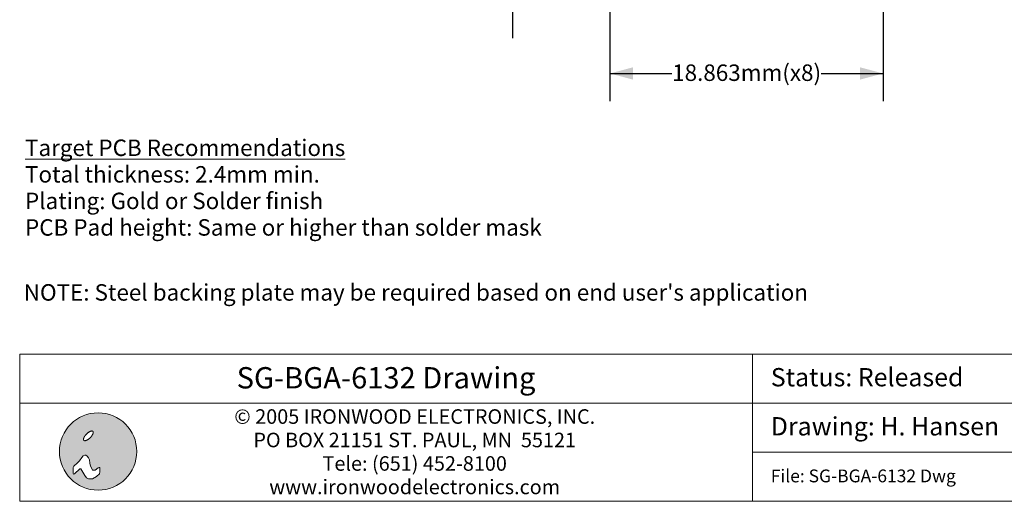
# Model space of a CAD drawing. Units: millimetres. Extents: x -39 to 92, y -155 to -59.
# Drawn here: x -39 to 29, y -155 to -122 of the extents above; entities that cross this region are included whole.
import ezdxf

# ---------------------------------------------------------------- set-up
doc = ezdxf.new("R2010")
doc.units = ezdxf.units.MM
doc.header["$LTSCALE"] = 6.35
doc.header["$PDMODE"] = 1
doc.header["$PDSIZE"] = -2
doc.linetypes.add('STYLE_17', pattern=[0.416656, 0.25, -0.083313, 0.027771, -0.055573])
doc.layers.add('Dimension', color=7, linetype='Continuous', lineweight=5)
doc.layers.add('None', color=7, linetype='Continuous', lineweight=5)
doc.styles.add('Arial', font='Arial')
doc.styles.add('Arial (bold)', font='Arial')
doc.styles.add('Helvetica', font='Helvetica')
doc.dimstyles.new('IE Standard', dxfattribs={"dimtxt": 1.136882, "dimasz": 1.5875, "dimexe": 1.905, "dimexo": 0.9525, "dimgap": 0, "dimtad": 0, "dimtih": 1, "dimtoh": 1, "dimzin": 11, "dimdsep": 46, "dimtxsty": 'Helvetica', "dimblk": 'VW_FILLEDARROW', "dimcen": 0, "dimadec": 0, "dimazin": 0, "dimtfac": 1, "dimtix": 1, "dimtmove": 0, "dimatfit": 0, "dimldrblk": 'VW_FILLEDARROW-1', "dimfxl": 1, "dimfrac": 2, "dimtolj": 1, "dimtzin": 11, "dimarcsym": 0})

# ---------------------------------------------------------------- blocks, each defined once
blk = doc.blocks.new('IE i logo')
at = {"layer": 'None', "linetype": 'Continuous', "lineweight": 0}
h = blk.add_hatch(color=7, dxfattribs=at)
edge = h.paths.add_edge_path()
edge.add_arc((0, 0), 2.671, 0, 360, ccw=False)
at = {"layer": 'None', "color": 7, "linetype": 'Continuous', "lineweight": 5}
blk.add_circle((0, 0), 2.671, dxfattribs=at)
at = {"color": 7, "linetype": 'Continuous', "lineweight": 5}
for points in [[(-0.936, 1.034), (-0.922, 1.056), (-0.906, 1.078), (-0.89, 1.1), (-0.874, 1.122), (-0.856, 1.143), (-0.837, 1.164), (-0.818, 1.186), (-0.797, 1.206), (-0.776, 1.227), (-0.755, 1.246), (-0.734, 1.265), (-0.713, 1.283), (-0.691, 1.3), (-0.669, 1.315), (-0.647, 1.331), (-0.625, 1.345), (-0.603, 1.358), (-0.582, 1.37), (-0.561, 1.38), (-0.541, 1.389), (-0.521, 1.397), (-0.502, 1.403), (-0.483, 1.409), (-0.465, 1.412), (-0.448, 1.415), (-0.432, 1.416), (-0.417, 1.415), (-0.404, 1.413), (-0.391, 1.41), (-0.38, 1.405), (-0.369, 1.399), (-0.36, 1.391), (-0.353, 1.382), (-0.346, 1.372), (-0.342, 1.36), (-0.338, 1.348), (-0.336, 1.334), (-0.336, 1.319), (-0.337, 1.303), (-0.339, 1.286), (-0.343, 1.268), (-0.348, 1.249), (-0.354, 1.23), (-0.362, 1.211), (-0.371, 1.19), (-0.382, 1.17), (-0.393, 1.148), (-0.406, 1.126), (-0.421, 1.104), (-0.436, 1.082), (-0.452, 1.06), (-0.469, 1.039), (-0.486, 1.017), (-0.505, 0.996), (-0.524, 0.975), (-0.545, 0.954), (-0.566, 0.934), (-0.587, 0.914), (-0.608, 0.895), (-0.63, 0.878), (-0.651, 0.861), (-0.673, 0.845), (-0.695, 0.83), (-0.717, 0.815), (-0.739, 0.802), (-0.76, 0.791), (-0.781, 0.78), (-0.802, 0.771), (-0.821, 0.763), (-0.84, 0.757), (-0.859, 0.752), (-0.877, 0.748), (-0.894, 0.746), (-0.91, 0.745), (-0.925, 0.745), (-0.939, 0.747), (-0.951, 0.751), (-0.963, 0.755), (-0.973, 0.762), (-0.982, 0.77), (-0.989, 0.779), (-0.996, 0.789), (-1.001, 0.8), (-1.004, 0.813), (-1.006, 0.826), (-1.007, 0.841), (-1.006, 0.857), (-1.003, 0.874), (-1, 0.892), (-0.994, 0.911), (-0.988, 0.93), (-0.98, 0.95), (-0.971, 0.97), (-0.961, 0.991), (-0.949, 1.012)], [(-1.632, -1.543), (-1.257, -1.191), (-1.191, -1.191), (-0.926, -1.654), (-0.794, -1.808), (-0.661, -1.896), (-0.397, -1.896), (-0.11, -1.72), (0.088, -1.543), (0.132, -1.411), (0.132, -1.169), (0.11, -1.102), (0.066, -1.102), (0, -1.124), (-0.198, -1.279), (-0.285, -1.301), (-0.397, -1.279), (-0.441, -1.168), (-0.529, -1.014), (-0.573, -0.816), (-0.595, -0.573), (-0.661, -0.441), (-0.75, -0.331), (-0.838, -0.254), (-0.926, -0.254), (-1.036, -0.309), (-1.124, -0.419), (-1.279, -0.639), (-1.428, -0.772), (-1.669, -1.014), (-1.72, -1.102), (-1.72, -1.257), (-1.72, -1.411), (-1.72, -1.499), (-1.698, -1.565)]]:
    blk.add_wipeout(points, dxfattribs=at).dxf.layer = 'None'
at = {"layer": 'None', "color": 7, "linetype": 'Continuous', "lineweight": 5}
blk.add_lwpolyline([(-1.632, -1.543), (-1.257, -1.191), (-1.191, -1.191), (-0.926, -1.654), (-0.794, -1.808), (-0.661, -1.896), (-0.397, -1.896), (-0.11, -1.72), (0.088, -1.543), (0.132, -1.411), (0.132, -1.169), (0.11, -1.102), (0.066, -1.102), (0, -1.124), (-0.198, -1.279), (-0.285, -1.301), (-0.397, -1.279), (-0.441, -1.168), (-0.529, -1.014), (-0.573, -0.816), (-0.595, -0.573), (-0.661, -0.441), (-0.75, -0.331), (-0.838, -0.254), (-0.926, -0.254), (-1.036, -0.309), (-1.124, -0.419), (-1.279, -0.639), (-1.428, -0.772), (-1.669, -1.014), (-1.72, -1.102), (-1.72, -1.257), (-1.72, -1.411), (-1.72, -1.499), (-1.698, -1.565)], close=True, dxfattribs=at)
blk.add_lwpolyline([(-1.72, -1.141), (-1.72, -1.455), (-1.72, -1.477), (-1.714, -1.516)], dxfattribs=at)
blk.add_open_spline([(-0.936, 1.034), (-0.881, 1.123), (-0.714, 1.29), (-0.536, 1.4), (-0.394, 1.425), (-0.327, 1.357), (-0.351, 1.215), (-0.462, 1.037), (-0.628, 0.871), (-0.806, 0.76), (-0.948, 0.736), (-1.016, 0.803), (-0.991, 0.945), (-0.936, 1.034)], degree=2, dxfattribs=at)
blk = doc.blocks.new('*D6')
at = {"layer": 'Defpoints', "color": 0, "lineweight": 0}
for p in [(2.163, -114.852), (-4.566, -119.932), (2.163, -119.932)]:
    blk.add_point(p, dxfattribs=at)
at = {"layer": 'Dimension', "color": 0, "linetype": 'Continuous', "lineweight": -2}
for p, q in [((-4.566, -114.852), (-4.566, -109.261)), ((1.21, -114.852), (-6.471, -114.852)), ((-4.566, -114.852), (-4.566, -119.932)), ((1.21, -119.932), (-6.471, -119.932)), ((-4.566, -119.932), (-4.566, -123.432))]:
    blk.add_line(p, q, dxfattribs=at)
at = {"layer": 'Dimension', "color": 0, "lineweight": -2}
for points in [[(-4.566, -114.852), (-4.991, -113.264), (-4.14, -113.264)], [(-4.566, -119.932), (-4.14, -121.519), (-4.991, -121.519)]]:
    blk.add_solid(points, dxfattribs=at)
at = {"color": 0, "linetype": 'Continuous', "lineweight": -2}
blk.add_wipeout([(-9.034, -110.174), (-0.097, -110.174), (-0.097, -108.348), (-9.034, -108.348)], dxfattribs=at).dxf.layer = 'Dimension'
at = {"layer": 'Dimension', "color": 0, "insert": (-9.034, -108.64), "char_height": 1.13688, "attachment_point": 1, "line_spacing_factor": 0.96736, "style": 'Helvetica'}
blk.add_mtext('5.08mm (x2)', dxfattribs=at)
blk = doc.blocks.new('VW_FILLEDARROW')
at = {"color": 0, "lineweight": -2}
blk.add_solid([(0, 0), (-1, -0.268), (-1, 0.268)], dxfattribs=at)
blk = doc.blocks.new('VW_FILLEDARROW-1')
at = {"color": 0, "lineweight": -2}
blk.add_solid([(0, 0), (-0.666, -0.178), (-0.666, 0.178)], dxfattribs=at)
blk = doc.blocks.new('*D7')
at = {"layer": 'Defpoints', "color": 0, "lineweight": 0}
for p in [(2.163, -119.932), (21.025, -119.932), (2.163, -125.861)]:
    blk.add_point(p, dxfattribs=at)
at = {"layer": 'Dimension', "color": 0, "linetype": 'Continuous', "lineweight": -2}
for p, q in [((2.163, -120.884), (2.163, -127.766)), ((21.025, -120.884), (21.025, -127.766)), ((2.163, -125.861), (21.025, -125.861))]:
    blk.add_line(p, q, dxfattribs=at)
at = {"layer": 'Dimension', "color": 0, "lineweight": -2}
for points in [[(2.163, -125.861), (3.75, -125.436), (3.75, -126.286)], [(21.025, -125.861), (19.438, -126.286), (19.438, -125.436)]]:
    blk.add_solid(points, dxfattribs=at)
at = {"color": 0, "linetype": 'Continuous', "lineweight": -2}
blk.add_wipeout([(6.458, -126.774), (16.729, -126.774), (16.729, -124.948), (6.458, -124.948)], dxfattribs=at).dxf.layer = 'Dimension'
at = {"layer": 'Dimension', "color": 0, "insert": (6.458, -125.24), "char_height": 1.13688, "attachment_point": 1, "line_spacing_factor": 0.96736, "style": 'Helvetica'}
blk.add_mtext('18.863mm(x8)', dxfattribs=at)
blk = doc.blocks.new('Group-1')
at = {"layer": 'None', "color": 30, "linetype": 'STYLE_17', "lineweight": 9}
for p, q in [((-5.34671, -18.0644), (-5.34671, 26.9356)), ((17.15329, 4.4356), (-27.84671, 4.4356))]:
    blk.add_line(p, q, dxfattribs=at)

msp = doc.modelspace()

# ---------------------------------------------------------------- dimensions: what is measured, and where the dimension line sits
at = {"layer": 'Dimension', "color": 12, "linetype": 'Continuous', "lineweight": 5}
dim = msp.add_linear_dim(base=(-4.56561, -119.93183), p1=(2.1625, -114.85183), p2=(2.1625, -119.93183), angle=90, dimstyle='IE Standard', override={"dimgap": 0.198437, "dimpost": '<>mm (x2)', "dimtxsty": 'Arial', "dimtix": 0}, dxfattribs=at)
dim.commit()
dim.dimension.update_dxf_attribs({"geometry": '*D6', "text_midpoint": (-4.56561, -109.26095), "dimtype": 128})

# ---------------------------------------------------------------- wipeouts: each hides what was drawn before it
at = {"color": 7, "linetype": 'Continuous', "lineweight": 5}
msp.add_wipeout([(12, -145.24543), (33.26805, -145.24543), (33.26805, -148.63208), (12, -148.63208)], dxfattribs=at).dxf.layer = 'Dimension'
at = {"color": 12, "linetype": 'Continuous', "lineweight": 15}
for points in [[(-38.24214, -137.43595), (-2.53926, -137.43595), (-2.53926, -130.13345), (-38.24214, -130.13345)], [(-38.33, -141.94625), (15.21638, -141.94625), (15.21638, -140.12063), (-38.33, -140.12063)]]:
    msp.add_wipeout(points, dxfattribs=at).dxf.layer = 'None'

# ---------------------------------------------------------------- next in the draw order: linework, layer by layer
at = {"layer": 'Dimension', "color": 7, "linetype": 'Continuous', "lineweight": 5}
msp.add_lwpolyline([(12, -145.24543), (33.26805, -145.24543), (33.26805, -148.63208), (12, -148.63208)], close=True, dxfattribs=at)

# ---------------------------------------------------------------- next in the draw order: texts
at = {"layer": 'None', "color": 12, "char_height": 1.1368815, "attachment_point": 1, "line_spacing_factor": 0.96736, "style": 'Arial'}
for s, insert in [('{\\LTarget PCB Recommendations}\\PTotal thickness: 2.4mm min.\\PPlating: Gold or Solder finish\\PPCB Pad height: Same or higher than solder mask', (-38.24214, -130.42532)), ("NOTE: Steel backing plate may be required based on end user's application", (-38.33, -140.4125))]:
    msp.add_mtext(s, dxfattribs=dict(at, insert=insert))
at = {"layer": 'None', "color": 7, "insert": (13.27, -146.20433), "char_height": 1.2632025, "attachment_point": 1, "line_spacing_factor": 0.96736, "style": 'Arial'}
msp.add_mtext('Status: Released', dxfattribs=at)

# ---------------------------------------------------------------- next in the draw order: dimensions: what is measured, and where the dimension line sits
at = {"layer": 'Dimension', "color": 12, "linetype": 'Continuous', "lineweight": 5}
dim = msp.add_linear_dim(base=(2.1625016, -125.8609474), p1=(21.0250016, -119.9318274), p2=(2.1625016, -119.9318274), dimstyle='IE Standard', override={"dimgap": 0.198437, "dimdec": 3, "dimpost": '<>mm(x8)', "dimtxsty": 'Arial'}, dxfattribs=at)
dim.commit()
dim.dimension.update_dxf_attribs({"geometry": '*D7', "text_midpoint": (11.5937516, -125.8609474), "dimtype": 128})

# ---------------------------------------------------------------- next in the draw order: block references
at = {"layer": 'None', "color": 30}
msp.add_blockref('Group-1', (26.37171, -105.50493), dxfattribs=at)

# ---------------------------------------------------------------- next in the draw order: wipeouts: each hides what was drawn before it
at = {"color": 7, "linetype": 'Continuous', "lineweight": 5}
msp.add_wipeout([(12, -148.63208), (39.24619, -148.63208), (39.24619, -152.01879), (12, -152.01879)], dxfattribs=at).dxf.layer = 'Dimension'

# ---------------------------------------------------------------- next in the draw order: linework, layer by layer
at = {"layer": 'Dimension', "color": 7, "linetype": 'Continuous', "lineweight": 5}
msp.add_lwpolyline([(12, -148.63208), (39.24619, -148.63208), (39.24619, -152.01879), (12, -152.01879)], close=True, dxfattribs=at)

# ---------------------------------------------------------------- next in the draw order: texts
at = {"layer": 'None', "color": 7, "insert": (13.27, -149.59384), "char_height": 1.2632025, "attachment_point": 1, "line_spacing_factor": 0.96736, "style": 'Arial'}
msp.add_mtext('Drawing: H. Hansen', dxfattribs=at)

# ---------------------------------------------------------------- next in the draw order: wipeouts: each hides what was drawn before it
at = {"color": 7, "linetype": 'Continuous', "lineweight": 5}
msp.add_wipeout([(12, -152.01879), (39.24619, -152.01879), (39.24619, -155.40543), (12, -155.40543)], dxfattribs=at).dxf.layer = 'Dimension'

# ---------------------------------------------------------------- next in the draw order: linework, layer by layer
at = {"layer": 'Dimension', "color": 7, "linetype": 'Continuous', "lineweight": 5}
msp.add_lwpolyline([(12, -152.01879), (39.24619, -152.01879), (39.24619, -155.40543), (12, -155.40543)], close=True, dxfattribs=at)

# ---------------------------------------------------------------- next in the draw order: texts
at = {"layer": 'None', "color": 7, "insert": (13.27, -153.21063), "char_height": 0.8842396, "width": 27.24619, "attachment_point": 1, "line_spacing_factor": 0.96736, "style": 'Arial'}
msp.add_mtext('File: SG-BGA-6132 Dwg', dxfattribs=at)

# ---------------------------------------------------------------- next in the draw order: wipeouts: each hides what was drawn before it
at = {"color": 7, "linetype": 'Continuous', "lineweight": 5}
msp.add_wipeout([(-38.6095, -148.63208), (12, -148.63208), (12, -155.40543), (-38.6095, -155.40543)], dxfattribs=at).dxf.layer = 'Dimension'

# ---------------------------------------------------------------- next in the draw order: linework, layer by layer
at = {"layer": 'Dimension', "color": 7, "linetype": 'Continuous', "lineweight": 5}
msp.add_lwpolyline([(-38.6095, -148.63208), (12, -148.63208), (12, -155.40543), (-38.6095, -155.40543)], close=True, dxfattribs=at)

# ---------------------------------------------------------------- next in the draw order: texts
at = {"layer": 'None', "color": 7, "insert": (-11.32552, -149.04956), "char_height": 1.0048457, "width": 36.73828, "attachment_point": 2, "line_spacing_factor": 0.96736, "style": 'Arial'}
msp.add_mtext('© 2005 IRONWOOD ELECTRONICS, INC.\\PPO BOX\xa021151 ST. PAUL, MN \xa055121\\PTele: (651) 452-8100\\Pwww.ironwoodelectronics.com', dxfattribs=at)

# ---------------------------------------------------------------- next in the draw order: block references
at = {"layer": 'None', "color": 7}
msp.add_blockref('IE i logo', (-33.19489, -151.96583), dxfattribs=at)

# ---------------------------------------------------------------- next in the draw order: wipeouts: each hides what was drawn before it
at = {"color": 7, "linetype": 'Continuous', "lineweight": 5}
msp.add_wipeout([(-38.6095, -145.24543), (12, -145.24543), (12, -148.63208), (-38.6095, -148.63208)], dxfattribs=at).dxf.layer = 'Dimension'

# ---------------------------------------------------------------- next in the draw order: linework, layer by layer
at = {"layer": 'Dimension', "color": 7, "linetype": 'Continuous', "lineweight": 5}
msp.add_lwpolyline([(-38.6095, -145.24543), (12, -145.24543), (12, -148.63208), (-38.6095, -148.63208)], close=True, dxfattribs=at)

# ---------------------------------------------------------------- next in the draw order: texts
at = {"layer": 'None', "color": 7, "insert": (-13.30475, -146.14002), "char_height": 1.473513, "attachment_point": 2, "line_spacing_factor": 0.992596, "style": 'Arial (bold)'}
msp.add_mtext('SG-BGA-6132 Drawing', dxfattribs=at)

doc.saveas('drawing.dxf')
